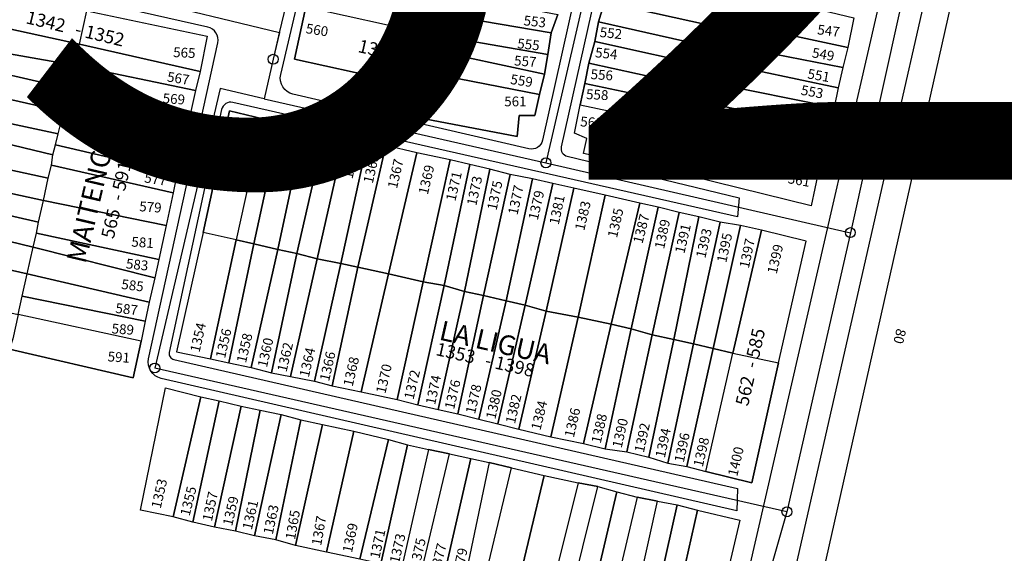
# Model space of a CAD drawing. Extents: x 334686 to 343600, y 6303400 to 6312334.
# Drawn here: x 340390 to 340541, y 6306003 to 6306084 of the extents above; entities that cross this region are included whole.
import ezdxf

# ---------------------------------------------------------------- set-up
doc = ezdxf.new("R2010")
doc.units = 0
doc.header["$MEASUREMENT"] = 0
doc.layers.get('0').update_dxf_attribs({"linetype": 'CONTINUOUS'})
for name, color, linetype in [('1010', 7, 'CONTINUOUS'), ('1400', 7, 'CONTINUOUS'), ('1500', 7, 'CONTINUOUS'), ('2000', 7, 'CONTINUOUS'), ('2510', 7, 'CONTINUOUS'), ('LIMITE_PREDIAL', 7, 'CONTINUOUS')]:
    doc.layers.add(name, color=color, linetype=linetype)

msp = doc.modelspace()

# ---------------------------------------------------------------- linework, layer by layer
at = {"color": 10}
for points in [[(340455.5, 6306181.8), (340453.61, 6306182.49), (340455.5, 6306181.8), (340454, 6306182.35), (340430.01, 6306082.62), (340429.03, 6306078.38)], [(340493.94, 6306168.15), (340495.01, 6306167.8), (340470.7, 6306062.55)], [(340539.69, 6306153.18), (340517.22, 6306051.89)], [(340386.71, 6306096.63), (340386.02, 6306093.09), (340429.98, 6306082.48), (340429.03, 6306078.38)], [(340429.03, 6306078.38), (340427.64, 6306072.36), (340420.9, 6306073.92), (340410.94, 6306031.22)], [(340429.03, 6306078.38), (340427.64, 6306072.36), (340470.7, 6306062.55)], [(340470.7, 6306062.55), (340517.22, 6306051.89)], [(340517.22, 6306051.89), (340507.53, 6306009.25)], [(340507.53, 6306009.25), (340410.94, 6306031.22)], [(340507.53, 6306009.25), (340491.95, 6305954.68)]]:
    msp.add_lwpolyline(points, dxfattribs=at)
at = {"layer": '1400', "color": 2}
for points in [[(340540.1, 6306120.3), (340508.1, 6305978.2), (340509.4, 6305965.1), (340600.1, 6305974.8), (340575.5, 6306121.9), (340540.1, 6306120.3)], [(340383.45, 6306089.5), (340400.55, 6306085.8), (340418.95, 6306081.9), (340417.85, 6306076.5), (340417.15, 6306073.6), (340416.45, 6306070.4), (340415.65, 6306067.9), (340415.05, 6306064.1), (340414.35, 6306061), (340413.75, 6306058), (340412.65, 6306053), (340411.55, 6306047.8)], [(340512.35, 6306061.3), (340511.25, 6306056), (340492.85, 6306060.5), (340476.45, 6306064), (340476.95, 6306066.3), (340475.05, 6306067.1), (340475.95, 6306071.4), (340476.65, 6306074.7), (340477.25, 6306077.8), (340478.15, 6306081.1), (340478.75, 6306084.1), (340479.65, 6306087.1)], [(340434, 6306086.4), (340432.3, 6306078.4), (340450.8, 6306074.3), (340450, 6306069.7), (340466.3, 6306066.6), (340466.6, 6306069.8), (340469, 6306069.8), (340469.7, 6306073), (340470.5, 6306076.1), (340471, 6306079.1), (340471.5, 6306082.4), (340472.5, 6306085.2)], [(340517.75, 6306084.7), (340516.85, 6306080.2), (340516.05, 6306077.1), (340515.35, 6306074), (340514.75, 6306071), (340513.95, 6306067.8), (340513.15, 6306064.9), (340512.35, 6306061.3)], [(340422.25, 6306032), (340425.65, 6306031.3), (340428.75, 6306030.5), (340431.65, 6306029.9), (340435.35, 6306029.2), (340438.05, 6306028.5), (340442.45, 6306027.6), (340447.95, 6306026.4), (340451.15, 6306025.6), (340454.25, 6306024.9), (340457.25, 6306024.2), (340460.45, 6306023.4), (340463.35, 6306022.7), (340466.55, 6306021.9), (340471.45, 6306020.7), (340476.45, 6306019.7), (340479.75, 6306018.9), (340483.05, 6306018.4), (340486.45, 6306017.6), (340489.35, 6306016.7), (340492.25, 6306016.2), (340495.15, 6306015.4), (340502.15, 6306013.7), (340506.25, 6306032), (340510.45, 6306050.6), (340503.65, 6306052.3), (340500.45, 6306053), (340497.35, 6306053.5), (340494.05, 6306054.3), (340491.05, 6306055), (340487.85, 6306055.8), (340485.05, 6306056.4), (340479.75, 6306057.6), (340474.95, 6306058.7), (340471.75, 6306059.4), (340468.65, 6306060.1), (340465.25, 6306060.8), (340462.15, 6306061.6), (340459.05, 6306062.3), (340456.05, 6306063), (340450.95, 6306064.1), (340446.25, 6306065.2), (340443.45, 6306065.8), (340439.95, 6306066.6), (340436.85, 6306067.2), (340433.75, 6306068.1), (340430.15, 6306068.9), (340427.45, 6306069.3), (340422.35, 6306070.5), (340418.35, 6306051.9), (340414.25, 6306033.7), (340419.45, 6306032.6), (340422.25, 6306032)], [(340411.55, 6306047.8), (340410.95, 6306045), (340410.05, 6306041.3), (340409.45, 6306038.4), (340408.85, 6306035.3), (340407.65, 6306029.7), (340388.75, 6306034.1)], [(340442.25, 6306002), (340437.15, 6306003.1), (340432.45, 6306004.1), (340429.45, 6306005), (340426.15, 6306005.6), (340423.25, 6306006.3), (340420.05, 6306006.9), (340416.75, 6306007.7), (340413.75, 6306008.5), (340408.75, 6306009.5), (340412.55, 6306028.2), (340417.95, 6306026.8), (340420.75, 6306026.2), (340424.15, 6306025.4), (340427.05, 6306024.8), (340430.25, 6306024.1), (340433.25, 6306023.3), (340436.55, 6306022.6), (340441.35, 6306021.6), (340446.65, 6306020.3), (340449.55, 6306019.5), (340452.75, 6306018.8), (340455.95, 6306018.1), (340459.25, 6306017.4), (340462.05, 6306016.8), (340465.45, 6306016), (340470.45, 6306014.8), (340475.65, 6306013.7), (340478.65, 6306013.1), (340481.55, 6306012.3), (340484.65, 6306011.5), (340487.75, 6306010.9), (340490.75, 6306010.3), (340493.85, 6306009.5), (340500.35, 6306008)], [(340500.35, 6306008), (340496.05, 6305989.8)]]:
    msp.add_lwpolyline(points, dxfattribs=at)
at = {"layer": '1500'}
for centre in [(340429.02, 6306078.38), (340470.7, 6306062.56), (340517.22, 6306051.9), (340410.93, 6306031.22), (340507.53, 6306009.26)]:
    msp.add_circle(centre, 0.759, dxfattribs=at)
at = {"layer": '2000', "color": 1}
for points in [[(340502.59, 6305973.06), (340550.11, 6306181.94)], [(340491.9, 6306163.1), (340470.19, 6306066.02), (340470.08, 6306065.69), (340469.92, 6306065.39), (340469.69, 6306065.13), (340469.42, 6306064.92), (340469.11, 6306064.77), (340468.78, 6306064.68), (340468.44, 6306064.66), (340468.1, 6306064.7), (340432.04, 6306073.04), (340431.57, 6306073.19), (340431.15, 6306073.44), (340430.78, 6306073.76), (340430.48, 6306074.15), (340430.27, 6306074.59), (340430.14, 6306075.06), (340430.11, 6306075.55), (340430.17, 6306076.03), (340453.83, 6306176.72)], [(340534.81, 6306149.87), (340534.39, 6306150.3), (340533.9, 6306150.65), (340533.35, 6306150.9), (340497.26, 6306163.87), (340496.9, 6306163.96), (340496.53, 6306163.97), (340496.16, 6306163.9), (340495.82, 6306163.76), (340495.51, 6306163.54), (340495.26, 6306163.27), (340495.07, 6306162.95), (340494.95, 6306162.6), (340473.05, 6306065)], [(340495.21, 6305971.94), (340535.46, 6306147.03), (340535.54, 6306147.63), (340535.52, 6306148.23), (340535.38, 6306148.82), (340535.14, 6306149.37), (340534.81, 6306149.87)], [(340473.05, 6306065), (340473.02, 6306064.77), (340473.04, 6306064.54), (340473.1, 6306064.31), (340473.2, 6306064.1), (340473.34, 6306063.92), (340473.52, 6306063.76), (340473.72, 6306063.65), (340473.94, 6306063.57), (340500.25, 6306057.2), (340499.95, 6306054.3), (340422.85, 6306071.8), (340422.57, 6306071.83), (340422.29, 6306071.81), (340422.03, 6306071.74), (340421.78, 6306071.61), (340421.56, 6306071.44), (340421.38, 6306071.23), (340421.24, 6306070.98), (340421.15, 6306070.72), (340413.15, 6306033.6), (340413.13, 6306033.42), (340413.14, 6306033.24), (340413.19, 6306033.07), (340413.27, 6306032.91), (340413.39, 6306032.76), (340413.52, 6306032.65), (340413.68, 6306032.56), (340413.85, 6306032.5), (340499.95, 6306012.8), (340499.85, 6306009.4), (340411.89, 6306029.64), (340411.42, 6306029.8), (340410.99, 6306030.04), (340410.62, 6306030.36), (340410.32, 6306030.75), (340410.1, 6306031.19), (340409.96, 6306031.66), (340409.93, 6306032.15), (340409.98, 6306032.64), (340420.55, 6306080.9), (340420.6, 6306081.29), (340420.57, 6306081.68), (340420.46, 6306082.06), (340420.28, 6306082.41), (340420.04, 6306082.72), (340419.74, 6306082.98), (340419.4, 6306083.17), (340419.03, 6306083.29), (340384.35, 6306091.1)]]:
    msp.add_lwpolyline(points, dxfattribs=at)
at = {"layer": 'LIMITE_PREDIAL', "color": 4}
for points in [[(340575.5, 6306121.9), (340540.1, 6306120.3), (340508.1, 6305978.2), (340509.4, 6305965.1), (340600.1, 6305974.8), (340575.5, 6306121.9)], [(340382.35, 6306084.4), (340399.45, 6306080.7), (340400.55, 6306085.8), (340383.45, 6306089.5), (340382.35, 6306084.4)], [(340434, 6306086.4), (340452.5, 6306082.3), (340452.7, 6306083.4), (340453.2, 6306085.5), (340434.8, 6306089.7), (340434, 6306086.4)], [(340479.65, 6306087.1), (340497.95, 6306083.1), (340498.05, 6306084.2), (340498.65, 6306085.9), (340480.25, 6306090.2), (340479.65, 6306087.1)], [(340471.5, 6306082.4), (340453.2, 6306085.5), (340454, 6306088.8), (340472.5, 6306085.2), (340471.5, 6306082.4)], [(340516.85, 6306080.2), (340498.05, 6306084.2), (340498.65, 6306085.9), (340499.25, 6306089.2), (340517.75, 6306084.7), (340516.85, 6306080.2)], [(340478.75, 6306084.1), (340497.25, 6306079.9), (340497.25, 6306080.8), (340497.95, 6306083.1), (340479.65, 6306087.1), (340478.75, 6306084.1)], [(340417.85, 6306076.5), (340399.45, 6306080.7), (340400.55, 6306085.8), (340418.95, 6306081.9), (340417.85, 6306076.5)], [(340434, 6306086.4), (340452.5, 6306082.3), (340452, 6306080.1), (340451.2, 6306076.6), (340450.8, 6306074.3), (340432.3, 6306078.4), (340434, 6306086.4)], [(340471, 6306079.1), (340452.5, 6306082.3), (340452.7, 6306083.4), (340453.2, 6306085.5), (340471.5, 6306082.4), (340471, 6306079.1)], [(340381.45, 6306080.5), (340398.55, 6306077.5), (340399.45, 6306080.7), (340382.35, 6306084.4), (340381.45, 6306080.5)], [(340478.15, 6306081.1), (340496.55, 6306077), (340496.55, 6306078), (340497.25, 6306079.9), (340478.75, 6306084.1), (340478.15, 6306081.1)], [(340516.05, 6306077.1), (340497.25, 6306080.8), (340497.95, 6306083.1), (340498.05, 6306084.2), (340516.85, 6306080.2), (340516.05, 6306077.1)], [(340470.5, 6306076.1), (340452, 6306080.1), (340452.5, 6306082.3), (340471, 6306079.1), (340470.5, 6306076.1)], [(340380.85, 6306077.8), (340397.75, 6306073.9), (340398.15, 6306075), (340398.55, 6306077.5), (340381.45, 6306080.5), (340380.85, 6306077.8)], [(340417.15, 6306073.6), (340398.55, 6306077.5), (340399.45, 6306080.7), (340417.85, 6306076.5), (340417.15, 6306073.6)], [(340477.25, 6306077.8), (340495.85, 6306073.7), (340496.05, 6306074.8), (340496.55, 6306077), (340478.15, 6306081.1), (340477.25, 6306077.8)], [(340515.35, 6306074), (340496.55, 6306078), (340497.25, 6306079.9), (340497.25, 6306080.8), (340516.05, 6306077.1), (340515.35, 6306074)], [(340469.7, 6306073), (340451.2, 6306076.6), (340452, 6306080.1), (340470.5, 6306076.1), (340469.7, 6306073)], [(340380.05, 6306074.2), (340396.95, 6306070.4), (340397.35, 6306071.7), (340397.75, 6306073.9), (340380.85, 6306077.8), (340380.05, 6306074.2)], [(340416.45, 6306070.4), (340398.15, 6306075), (340398.55, 6306077.5), (340417.15, 6306073.6), (340416.45, 6306070.4)], [(340476.65, 6306074.7), (340495.05, 6306070.8), (340495.25, 6306071.7), (340495.85, 6306073.7), (340477.25, 6306077.8), (340476.65, 6306074.7)], [(340514.75, 6306071), (340496.05, 6306074.8), (340496.55, 6306077), (340496.55, 6306078), (340515.35, 6306074), (340514.75, 6306071)], [(340450.8, 6306074.3), (340451.2, 6306076.6), (340469.7, 6306073), (340469, 6306069.8), (340466.6, 6306069.8), (340466.3, 6306066.6), (340450, 6306069.7), (340450.8, 6306074.3)], [(340415.65, 6306067.9), (340397.35, 6306071.7), (340397.75, 6306073.9), (340398.15, 6306075), (340416.45, 6306070.4), (340415.65, 6306067.9)], [(340475.95, 6306071.4), (340494.45, 6306067.5), (340494.75, 6306068.9), (340495.05, 6306070.8), (340476.65, 6306074.7), (340475.95, 6306071.4)], [(340513.95, 6306067.8), (340495.25, 6306071.7), (340495.85, 6306073.7), (340496.05, 6306074.8), (340514.75, 6306071), (340513.95, 6306067.8)], [(340379.25, 6306070.6), (340396.15, 6306067), (340396.55, 6306068.4), (340396.95, 6306070.4), (340380.05, 6306074.2), (340379.25, 6306070.6)], [(340415.05, 6306064.1), (340396.55, 6306068.4), (340396.95, 6306070.4), (340397.35, 6306071.7), (340415.65, 6306067.9), (340415.05, 6306064.1)], [(340475.95, 6306071.4), (340494.45, 6306067.5), (340494.05, 6306065.3), (340492.85, 6306060.5), (340476.45, 6306064), (340476.95, 6306066.3), (340475.05, 6306067.1), (340475.95, 6306071.4)], [(340513.15, 6306064.9), (340494.75, 6306068.9), (340495.05, 6306070.8), (340495.25, 6306071.7), (340513.95, 6306067.8), (340513.15, 6306064.9)], [(340378.65, 6306067.8), (340395.35, 6306063.8), (340395.75, 6306065.3), (340396.15, 6306067), (340379.25, 6306070.6), (340378.65, 6306067.8)], [(340427.45, 6306069.3), (340423.35, 6306050.8), (340418.35, 6306051.9), (340422.35, 6306070.5), (340427.45, 6306069.3)], [(340414.35, 6306061), (340395.75, 6306065.3), (340396.15, 6306067), (340396.55, 6306068.4), (340415.05, 6306064.1), (340414.35, 6306061)], [(340427.45, 6306069.3), (340423.35, 6306050.8), (340426.05, 6306050.2), (340430.15, 6306068.9), (340427.45, 6306069.3)], [(340430.15, 6306068.9), (340426.05, 6306050.2), (340429.75, 6306049.3), (340433.75, 6306068.1), (340430.15, 6306068.9)], [(340512.35, 6306061.3), (340494.05, 6306065.3), (340494.45, 6306067.5), (340494.75, 6306068.9), (340513.15, 6306064.9), (340512.35, 6306061.3)], [(340377.75, 6306063.9), (340394.65, 6306060.2), (340395.15, 6306062.2), (340395.35, 6306063.8), (340378.65, 6306067.8), (340377.75, 6306063.9)], [(340433.75, 6306068.1), (340429.75, 6306049.3), (340432.65, 6306048.7), (340436.85, 6306067.2), (340433.75, 6306068.1)], [(340436.85, 6306067.2), (340432.65, 6306048.7), (340435.75, 6306047.9), (340439.95, 6306066.6), (340436.85, 6306067.2)], [(340439.95, 6306066.6), (340435.75, 6306047.9), (340439.35, 6306047.2), (340443.45, 6306065.8), (340439.95, 6306066.6)], [(340443.45, 6306065.8), (340439.35, 6306047.2), (340441.95, 6306046.6), (340446.25, 6306065.2), (340443.45, 6306065.8)], [(340376.75, 6306060.5), (340393.95, 6306056.8), (340394.65, 6306060.2), (340377.75, 6306063.9), (340376.75, 6306060.5)], [(340413.75, 6306058), (340395.15, 6306062.2), (340395.35, 6306063.8), (340395.75, 6306065.3), (340414.35, 6306061), (340413.75, 6306058)], [(340446.25, 6306065.2), (340441.95, 6306046.6), (340446.65, 6306045.6), (340450.95, 6306064.1), (340446.25, 6306065.2)], [(340450.95, 6306064.1), (340446.65, 6306045.6), (340451.95, 6306044.4), (340456.05, 6306063), (340450.95, 6306064.1)], [(340492.85, 6306060.5), (340494.05, 6306065.3), (340512.35, 6306061.3), (340511.25, 6306056), (340492.85, 6306060.5)], [(340456.05, 6306063), (340451.95, 6306044.4), (340455.15, 6306043.8), (340459.05, 6306062.3), (340456.05, 6306063)], [(340412.65, 6306053), (340393.95, 6306056.8), (340394.65, 6306060.2), (340395.15, 6306062.2), (340413.75, 6306058), (340412.65, 6306053)], [(340459.05, 6306062.3), (340455.15, 6306043.8), (340458.25, 6306042.9), (340462.15, 6306061.6), (340459.05, 6306062.3)], [(340462.15, 6306061.6), (340458.25, 6306042.9), (340461.15, 6306042.3), (340465.25, 6306060.8), (340462.15, 6306061.6)], [(340376.05, 6306057.4), (340393.15, 6306053.5), (340393.95, 6306056.8), (340376.75, 6306060.5), (340376.05, 6306057.4)], [(340465.25, 6306060.8), (340461.15, 6306042.3), (340464.65, 6306041.5), (340468.65, 6306060.1), (340465.25, 6306060.8)], [(340468.65, 6306060.1), (340464.65, 6306041.5), (340467.55, 6306040.8), (340471.75, 6306059.4), (340468.65, 6306060.1)], [(340471.75, 6306059.4), (340467.55, 6306040.8), (340470.75, 6306039.9), (340474.95, 6306058.7), (340471.75, 6306059.4)], [(340474.95, 6306058.7), (340470.75, 6306039.9), (340475.65, 6306039), (340479.75, 6306057.6), (340474.95, 6306058.7)], [(340375.35, 6306053.8), (340392.35, 6306049.7), (340392.85, 6306051.8), (340393.15, 6306053.5), (340376.05, 6306057.4), (340375.35, 6306053.8)], [(340411.55, 6306047.8), (340392.85, 6306051.8), (340393.15, 6306053.5), (340393.95, 6306056.8), (340412.65, 6306053), (340411.55, 6306047.8)], [(340479.75, 6306057.6), (340475.65, 6306039), (340480.65, 6306037.9), (340485.05, 6306056.4), (340479.75, 6306057.6)], [(340485.05, 6306056.4), (340480.65, 6306037.9), (340483.75, 6306037.2), (340487.85, 6306055.8), (340485.05, 6306056.4)], [(340487.85, 6306055.8), (340483.75, 6306037.2), (340486.95, 6306036.3), (340491.05, 6306055), (340487.85, 6306055.8)], [(340491.05, 6306055), (340486.95, 6306036.3), (340490.25, 6306035.6), (340494.05, 6306054.3), (340491.05, 6306055)], [(340374.35, 6306049.5), (340391.45, 6306045.6), (340392.35, 6306049.7), (340375.35, 6306053.8), (340374.35, 6306049.5)], [(340494.05, 6306054.3), (340490.25, 6306035.6), (340493.25, 6306034.9), (340497.35, 6306053.5), (340494.05, 6306054.3)], [(340497.35, 6306053.5), (340493.25, 6306034.9), (340496.25, 6306034.2), (340500.45, 6306053), (340497.35, 6306053.5)], [(340410.95, 6306045), (340392.35, 6306049.7), (340392.85, 6306051.8), (340411.55, 6306047.8), (340410.95, 6306045)], [(340419.45, 6306032.6), (340423.35, 6306050.8), (340418.35, 6306051.9), (340414.25, 6306033.7), (340419.45, 6306032.6)], [(340500.45, 6306053), (340496.25, 6306034.2), (340499.25, 6306033.5), (340503.65, 6306052.3), (340500.45, 6306053)], [(340503.65, 6306052.3), (340499.25, 6306033.5), (340506.25, 6306032), (340510.45, 6306050.6), (340503.65, 6306052.3)], [(340422.25, 6306032), (340426.05, 6306050.2), (340423.35, 6306050.8), (340419.45, 6306032.6), (340422.25, 6306032)], [(340372.95, 6306043.2), (340390.05, 6306039.4), (340390.65, 6306042.2), (340391.45, 6306045.6), (340374.35, 6306049.5), (340372.95, 6306043.2)], [(340410.05, 6306041.3), (340391.45, 6306045.6), (340392.35, 6306049.7), (340410.95, 6306045), (340410.05, 6306041.3)], [(340425.65, 6306031.3), (340429.75, 6306049.3), (340426.05, 6306050.2), (340422.25, 6306032), (340425.65, 6306031.3)], [(340428.75, 6306030.5), (340432.65, 6306048.7), (340429.75, 6306049.3), (340425.65, 6306031.3), (340428.75, 6306030.5)], [(340431.65, 6306029.9), (340435.75, 6306047.9), (340432.65, 6306048.7), (340428.75, 6306030.5), (340431.65, 6306029.9)], [(340435.35, 6306029.2), (340439.35, 6306047.2), (340435.75, 6306047.9), (340431.65, 6306029.9), (340435.35, 6306029.2)], [(340438.05, 6306028.5), (340441.95, 6306046.6), (340439.35, 6306047.2), (340435.35, 6306029.2), (340438.05, 6306028.5)], [(340442.45, 6306027.6), (340446.65, 6306045.6), (340441.95, 6306046.6), (340438.05, 6306028.5), (340442.45, 6306027.6)], [(340409.45, 6306038.4), (340390.65, 6306042.2), (340391.45, 6306045.6), (340410.05, 6306041.3), (340409.45, 6306038.4)], [(340447.95, 6306026.4), (340451.95, 6306044.4), (340446.65, 6306045.6), (340442.45, 6306027.6), (340447.95, 6306026.4)], [(340451.15, 6306025.6), (340455.15, 6306043.8), (340451.95, 6306044.4), (340447.95, 6306026.4), (340451.15, 6306025.6)], [(340454.25, 6306024.9), (340458.25, 6306042.9), (340455.15, 6306043.8), (340451.15, 6306025.6), (340454.25, 6306024.9)], [(340457.25, 6306024.2), (340461.15, 6306042.3), (340458.25, 6306042.9), (340454.25, 6306024.9), (340457.25, 6306024.2)], [(340408.85, 6306035.3), (340390.05, 6306039.4), (340390.65, 6306042.2), (340409.45, 6306038.4), (340408.85, 6306035.3)], [(340460.45, 6306023.4), (340464.65, 6306041.5), (340461.15, 6306042.3), (340457.25, 6306024.2), (340460.45, 6306023.4)], [(340463.35, 6306022.7), (340467.55, 6306040.8), (340464.65, 6306041.5), (340460.45, 6306023.4), (340463.35, 6306022.7)], [(340466.55, 6306021.9), (340470.75, 6306039.9), (340467.55, 6306040.8), (340463.35, 6306022.7), (340466.55, 6306021.9)], [(340471.45, 6306020.7), (340475.65, 6306039), (340470.75, 6306039.9), (340466.55, 6306021.9), (340471.45, 6306020.7)], [(340408.85, 6306035.3), (340390.05, 6306039.4), (340389.25, 6306035.7), (340388.75, 6306034.1), (340407.65, 6306029.7), (340408.85, 6306035.3)], [(340476.45, 6306019.7), (340480.65, 6306037.9), (340475.65, 6306039), (340471.45, 6306020.7), (340476.45, 6306019.7)], [(340479.75, 6306018.9), (340483.75, 6306037.2), (340480.65, 6306037.9), (340476.45, 6306019.7), (340479.75, 6306018.9)], [(340483.05, 6306018.4), (340486.95, 6306036.3), (340483.75, 6306037.2), (340479.75, 6306018.9), (340483.05, 6306018.4)], [(340486.45, 6306017.6), (340490.25, 6306035.6), (340486.95, 6306036.3), (340483.05, 6306018.4), (340486.45, 6306017.6)], [(340489.35, 6306016.7), (340493.25, 6306034.9), (340490.25, 6306035.6), (340486.45, 6306017.6), (340489.35, 6306016.7)], [(340492.25, 6306016.2), (340496.25, 6306034.2), (340493.25, 6306034.9), (340489.35, 6306016.7), (340492.25, 6306016.2)], [(340495.15, 6306015.4), (340499.25, 6306033.5), (340496.25, 6306034.2), (340492.25, 6306016.2), (340495.15, 6306015.4)], [(340495.15, 6306015.4), (340499.25, 6306033.5), (340506.25, 6306032), (340502.15, 6306013.7), (340495.15, 6306015.4)], [(340417.95, 6306026.8), (340413.75, 6306008.5), (340408.75, 6306009.5), (340412.55, 6306028.2), (340417.95, 6306026.8)], [(340420.75, 6306026.2), (340416.75, 6306007.7), (340413.75, 6306008.5), (340417.95, 6306026.8), (340420.75, 6306026.2)], [(340424.15, 6306025.4), (340420.05, 6306006.9), (340416.75, 6306007.7), (340420.75, 6306026.2), (340424.15, 6306025.4)], [(340427.05, 6306024.8), (340423.25, 6306006.3), (340420.05, 6306006.9), (340424.15, 6306025.4), (340427.05, 6306024.8)], [(340430.25, 6306024.1), (340426.15, 6306005.6), (340423.25, 6306006.3), (340427.05, 6306024.8), (340430.25, 6306024.1)], [(340433.25, 6306023.3), (340429.45, 6306005), (340426.15, 6306005.6), (340430.25, 6306024.1), (340433.25, 6306023.3)], [(340436.55, 6306022.6), (340432.45, 6306004.1), (340429.45, 6306005), (340433.25, 6306023.3), (340436.55, 6306022.6)], [(340441.35, 6306021.6), (340437.15, 6306003.1), (340432.45, 6306004.1), (340436.55, 6306022.6), (340441.35, 6306021.6)], [(340446.65, 6306020.3), (340442.25, 6306002), (340437.15, 6306003.1), (340441.35, 6306021.6), (340446.65, 6306020.3)], [(340449.55, 6306019.5), (340445.45, 6306001.3), (340442.25, 6306002), (340446.65, 6306020.3), (340449.55, 6306019.5)], [(340452.75, 6306018.8), (340448.65, 6306000.6), (340445.45, 6306001.3), (340449.55, 6306019.5), (340452.75, 6306018.8)], [(340455.95, 6306018.1), (340452.75, 6306018.8), (340448.65, 6306000.6), (340451.65, 6305999.9), (340455.95, 6306018.1)], [(340459.25, 6306017.4), (340455.05, 6305999.1), (340451.65, 6305999.9), (340455.95, 6306018.1), (340459.25, 6306017.4)], [(340462.05, 6306016.8), (340458.15, 6305998.3), (340455.05, 6305999.1), (340459.25, 6306017.4), (340462.05, 6306016.8)], [(340465.45, 6306016), (340462.05, 6306016.8), (340458.15, 6305998.3), (340461.05, 6305997.7), (340465.45, 6306016)], [(340470.45, 6306014.8), (340466.05, 6305996.5), (340461.05, 6305997.7), (340465.45, 6306016), (340470.45, 6306014.8)], [(340475.65, 6306013.7), (340471.05, 6305995.3), (340466.05, 6305996.5), (340470.45, 6306014.8), (340475.65, 6306013.7)], [(340478.65, 6306013.1), (340475.65, 6306013.7), (340471.05, 6305995.3), (340474.05, 6305994.7), (340478.65, 6306013.1)], [(340481.55, 6306012.3), (340477.25, 6305994.1), (340474.05, 6305994.7), (340478.65, 6306013.1), (340481.55, 6306012.3)], [(340484.65, 6306011.5), (340480.35, 6305993.4), (340477.25, 6305994.1), (340481.55, 6306012.3), (340484.65, 6306011.5)], [(340487.75, 6306010.9), (340484.65, 6306011.5), (340480.35, 6305993.4), (340483.75, 6305992.7), (340487.75, 6306010.9)], [(340490.75, 6306010.3), (340486.65, 6305991.9), (340483.75, 6305992.7), (340487.75, 6306010.9), (340490.75, 6306010.3)], [(340493.85, 6306009.5), (340489.75, 6305991.2), (340486.65, 6305991.9), (340490.75, 6306010.3), (340493.85, 6306009.5)], [(340500.35, 6306008), (340496.05, 6305989.8), (340489.75, 6305991.2), (340493.85, 6306009.5), (340500.35, 6306008)]]:
    msp.add_lwpolyline(points, dxfattribs=at)

# ---------------------------------------------------------------- texts
at = {"color": 3}
msp.add_text('452', height=110, dxfattribs=at).set_placement((340304.04, 6306060))
at = {"color": 10}
for s, rotation, p in [('MAITENCILLO', 76.7763, (340400.35, 6306047.04)), ('LA LIGUA', 347.2124, (340454.23, 6306035.59))]:
    msp.add_text(s, height=3, rotation=rotation, dxfattribs=at).set_placement(p)
at = {"layer": '1010', "color": 10}
for s, rotation, p in [('1342', 346.4103, (340391.12, 6306083.89)), (' - 1352', 346.4103, (340398, 6306082.23)), ('1353', 347.1551, (340441.86, 6306079.5)), (' - 1377', 347.1551, (340448.76, 6306077.93)), ('1378', 347.0978, (340484.6, 6306064.32)), (' - 1399', 347.0978, (340491.5, 6306062.74)), (' - 591', 76.7763, (340405.86, 6306056.02)), ('565', 76.7763, (340404.65, 6306050.85)), (' - 585', 77.1774, (340502.75, 6306030.47)), ('1353', 347.2124, (340453.75, 6306033.21)), (' - 1398', 347.2124, (340460.65, 6306031.64)), ('562', 77.1774, (340501.58, 6306025.3))]:
    msp.add_text(s, height=2, rotation=rotation, dxfattribs=at).set_placement(p)
at = {"layer": '2510', "color": 4}
for s, rotation, p in [('553', 353.9733, (340467.23, 6306083.58)), ('560', 350.9939, (340433.93, 6306082.38)), ('547', 352.9993, (340512.11, 6306082.2)), ('552', 353.9733, (340478.86, 6306081.8)), ('555', 353.9733, (340466.27, 6306080.08)), ('565', 357.01, (340413.71, 6306078.73)), ('557', 355.9787, (340465.8, 6306077.45)), ('554', 353.9733, (340478.16, 6306078.7)), ('549', 350.0199, (340511.27, 6306078.69)), ('567', 350.9939, (340412.73, 6306075)), ('559', 350.9939, (340465.19, 6306074.63)), ('556', 355.9787, (340477.49, 6306075.37)), ('551', 350.0199, (340510.58, 6306075.47)), ('553', 350.0199, (340509.58, 6306072.97)), ('569', 355.9787, (340412.1, 6306071.69)), ('558', 357.01, (340476.8, 6306072.31)), ('571', 353.9733, (340411.49, 6306069.01)), ('555', 350.9939, (340508.99, 6306069.6)), ('560', 355.9787, (340475.91, 6306068.14)), ('573', 357.01, (340410.83, 6306065.62)), ('1353', 77.9796, (340424.43, 6306063.72)), ('1355', 77.9796, (340428.33, 6306062.92)), ('1357', 77.9796, (340431.43, 6306062.22)), ('557', 350.9939, (340508.49, 6306066.5)), ('1359', 77.0055, (340434.63, 6306061.42)), ('1361', 77.9796, (340437.83, 6306060.72)), ('1363', 77.0055, (340441.13, 6306060.02)), ('1365', 77.0055, (340444.23, 6306059.32)), ('559', 350.0199, (340508.48, 6306063.67)), ('575', 357.01, (340410.03, 6306062.32)), ('1367', 77.0055, (340447.93, 6306058.52)), ('577', 350.9939, (340409.25, 6306059.59)), ('1369', 77.0055, (340452.65, 6306057.61)), ('1371', 77.0055, (340456.85, 6306056.61)), ('561', 350.0199, (340507.58, 6306059.47)), ('1373', 77.9796, (340460.05, 6306055.91)), ('1375', 77.9796, (340463.15, 6306055.21)), ('1377', 77.9796, (340466.35, 6306054.51)), ('1379', 77.0055, (340469.45, 6306053.71)), ('579', 355.9787, (340408.52, 6306055.18)), ('1381', 77.9796, (340472.65, 6306053.01)), ('1383', 77.0055, (340476.55, 6306052.11)), ('1385', 77.0055, (340481.55, 6306051.01)), ('1387', 75.9742, (340485.44, 6306050.11)), ('1389', 77.9796, (340488.75, 6306049.31)), ('1391', 77.0055, (340491.85, 6306048.61)), ('1393', 77.0055, (340495.05, 6306047.91)), ('581', 355.9787, (340407.32, 6306049.78)), ('1395', 77.9796, (340498.25, 6306047.21)), ('1397', 77.9796, (340501.7, 6306046.36)), ('1399', 77.0055, (340505.96, 6306045.49)), ('583', 353.9733, (340406.47, 6306046.45)), ('585', 352.9993, (340405.76, 6306043.31)), ('587', 353.9733, (340404.87, 6306039.65)), ('589', 355.9787, (340404.3, 6306036.52)), ('1354', 77.0055, (340417.76, 6306033.51)), ('1356', 77.0055, (340421.66, 6306032.61)), ('80', 256.3413, (340524.31, 6306037.34)), ('1358', 77.0055, (340424.86, 6306031.91)), ('1360', 77.0055, (340428.06, 6306031.21)), ('1362', 77.0055, (340431.06, 6306030.51)), ('1364', 77.0055, (340434.46, 6306029.71)), ('591', 355.9787, (340403.69, 6306032.25)), ('1366', 77.0055, (340437.56, 6306029.11)), ('1368', 77.0055, (340441.16, 6306028.31)), ('1370', 77.0055, (340446.16, 6306027.21)), ('1372', 77.0055, (340450.46, 6306026.31)), ('1374', 77.9796, (340453.76, 6306025.51)), ('1376', 77.0055, (340456.66, 6306024.81)), ('1378', 77.0055, (340459.86, 6306024.11)), ('1380', 77.0055, (340462.96, 6306023.31)), ('1382', 77.0055, (340465.96, 6306022.61)), ('1384', 75.9742, (340469.85, 6306021.61)), ('1386', 77.0055, (340474.96, 6306020.51)), ('1388', 77.0055, (340479.06, 6306019.61)), ('1390', 77.0055, (340482.26, 6306018.91)), ('1392', 77.9796, (340485.66, 6306018.21)), ('1394', 77.9796, (340488.86, 6306017.41)), ('1396', 77.9796, (340491.76, 6306016.71)), ('1398', 77.0055, (340494.66, 6306016.01)), ('1400', 77.0055, (340499.93, 6306014.57)), ('1353', 77.0055, (340411.83, 6306009.67)), ('1355', 75.9742, (340416.24, 6306008.51)), ('1357', 77.9796, (340419.65, 6306007.71)), ('1359', 77.0055, (340422.75, 6306007.01)), ('1361', 77.0055, (340425.75, 6306006.41)), ('1363', 77.9796, (340428.95, 6306005.71)), ('1365', 79.9849, (340432.35, 6306004.91)), ('1367', 79.9849, (340436.35, 6306004.01)), ('1369', 77.9796, (340441.05, 6306002.91)), ('1371', 77.9796, (340445.25, 6306002.01)), ('1373', 77.0055, (340448.25, 6306001.31)), ('1375', 77.0055, (340451.35, 6306000.61)), ('1377', 75.9742, (340454.44, 6305999.81)), ('1379', 77.0055, (340457.75, 6305999.11))]:
    msp.add_text(s, height=1.5, rotation=rotation, dxfattribs=at).set_placement(p)
msp.add_text('561', height=1.5, dxfattribs=at).set_placement((340464.33, 6306071.19))

doc.saveas('drawing.dxf')
